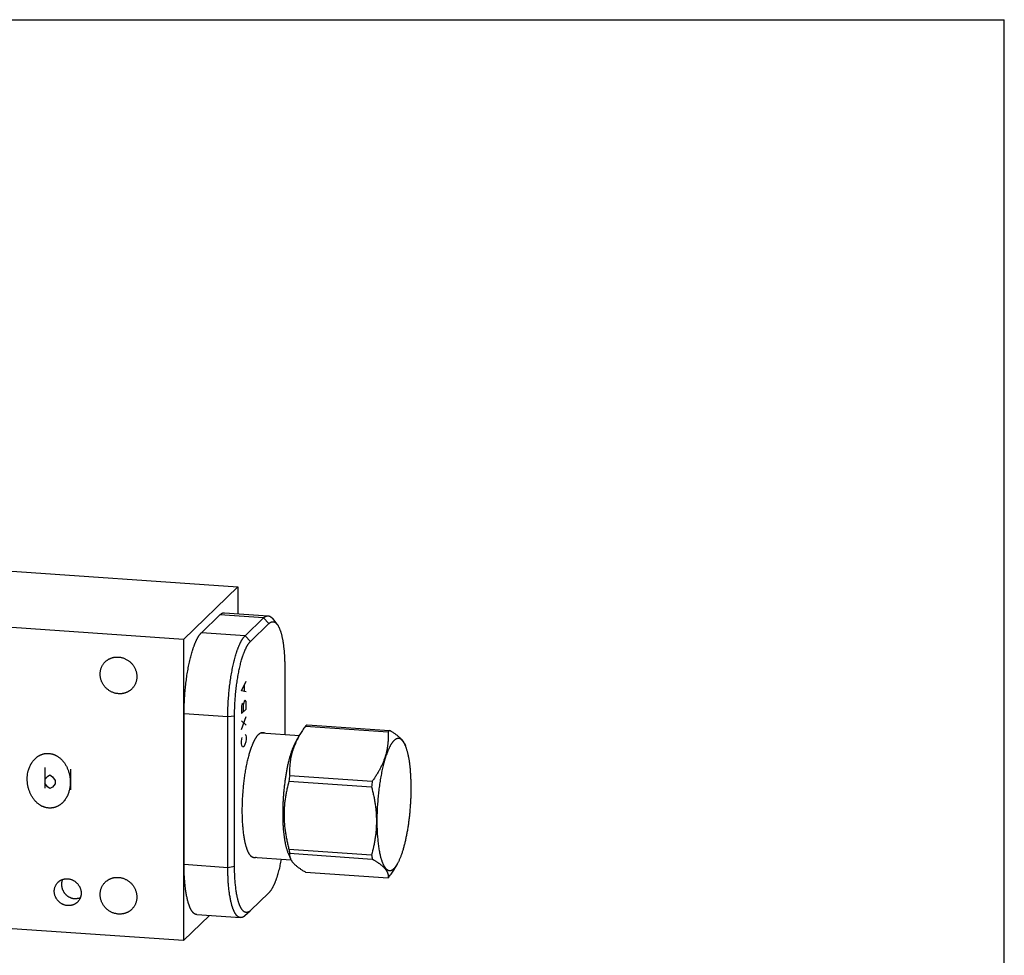
# Model space of a CAD drawing. Units: inches. Extents: x 0.3 to 21.7, y 0.3 to 16.7.
# Drawn here: x 10.7 to 21.7, y 6.2 to 16.7 of the extents above; entities that cross this region are included whole.
import ezdxf

# ---------------------------------------------------------------- set-up
doc = ezdxf.new("R2010")
doc.units = ezdxf.units.IN
doc.header["$LTSCALE"] = 1.21
doc.header["$MEASUREMENT"] = 0
doc.layers.get('0').update_dxf_attribs({"linetype": 'CONTINUOUS'})

msp = doc.modelspace()

# ---------------------------------------------------------------- linework, layer by layer
at = {"color": 7, "linetype": 'CONTINUOUS'}
for p, q in [((0.301, 16.699), (21.699, 16.699)), ((21.699, 0.301), (21.699, 16.699)), ((8.752, 10.636), (13.098, 10.335)), ((12.487, 9.744), (13.098, 10.335)), ((13.098, 10.335), (13.098, 10.033)), ((12.487, 9.744), (8.14, 10.046)), ((12.689, 9.82), (12.896, 10.02)), ((13.387, 9.986), (12.896, 10.02)), ((12.948, 10.043), (13.439, 10.009)), ((13.18, 9.786), (13.387, 9.986)), ((13.447, 9.922), (13.387, 9.986)), ((13.485, 9.981), (13.537, 9.917)), ((13.239, 9.722), (13.447, 9.922)), ((12.487, 9.744), (12.487, 6.364)), ((13.18, 9.786), (12.689, 9.82)), ((13.239, 9.722), (13.18, 9.786)), ((13.625, 9.429), (13.625, 8.679)), ((12.985, 8.874), (12.495, 8.908)), ((12.495, 7.217), (12.495, 8.908)), ((13.061, 8.885), (12.985, 8.874)), ((12.985, 7.183), (12.985, 8.874)), ((13.061, 7.195), (13.061, 8.885)), ((13.857, 8.771), (14.784, 8.707)), ((13.874, 8.787), (14.801, 8.723)), ((13.358, 8.697), (13.79, 8.667)), ((13.748, 8.596), (13.795, 8.677)), ((14.971, 8.572), (14.98, 8.549)), ((13.679, 8.217), (14.607, 8.153)), ((13.671, 8.155), (14.598, 8.091)), ((13.261, 7.301), (13.694, 7.271)), ((13.661, 7.347), (13.687, 7.285)), ((13.671, 7.391), (14.598, 7.326)), ((13.679, 7.345), (14.607, 7.28)), ((12.985, 7.183), (12.495, 7.217)), ((13.061, 7.195), (12.985, 7.183)), ((14.862, 7.18), (14.888, 7.223)), ((13.857, 7.134), (14.784, 7.07)), ((13.447, 6.902), (13.239, 6.702)), ((12.487, 6.364), (8.14, 6.665)), ((12.487, 6.364), (12.78, 6.647)), ((12.637, 6.657), (13.128, 6.623)), ((13.178, 6.645), (13.238, 6.7)), ((13.239, 6.702), (13.238, 6.7))]:
    msp.add_line(p, q, dxfattribs=at)
at = {"color": 4, "linetype": 'CONTINUOUS'}
for p, q in [((13.139, 9.167), (13.191, 9.277)), ((13.174, 9.164), (13.174, 9.236)), ((13.191, 9.156), (13.139, 9.167)), ((13.182, 9.063), (13.169, 9.051)), ((13.191, 9.048), (13.182, 9.063)), ((13.143, 9.014), (13.139, 8.998)), ((13.139, 8.998), (13.139, 8.913)), ((13.139, 8.913), (13.191, 8.963)), ((13.156, 9.026), (13.143, 9.014)), ((13.161, 9.019), (13.156, 9.026)), ((13.169, 9.051), (13.161, 9.019)), ((13.161, 8.934), (13.161, 9.019)), ((13.191, 8.963), (13.191, 9.048)), ((13.139, 8.732), (13.191, 8.879)), ((13.191, 8.782), (13.139, 8.829)), ((13.139, 8.599), (13.143, 8.628)), ((13.143, 8.628), (13.148, 8.644)), ((13.182, 8.677), (13.187, 8.669)), ((13.187, 8.669), (13.191, 8.649)), ((13.191, 8.625), (13.187, 8.597)), ((13.191, 8.649), (13.191, 8.625)), ((13.139, 8.575), (13.139, 8.599)), ((13.143, 8.555), (13.139, 8.575)), ((13.152, 8.539), (13.143, 8.555)), ((13.165, 8.54), (13.152, 8.539)), ((13.178, 8.564), (13.165, 8.54)), ((13.187, 8.597), (13.178, 8.564)), ((10.932, 8.307), (10.932, 8.075)), ((11.222, 8.287), (11.222, 8.055)), ((10.932, 8.172), (10.961, 8.208)), ((10.961, 8.208), (10.99, 8.225)), ((10.99, 8.225), (11.019, 8.204)), ((11.019, 8.204), (11.048, 8.163)), ((10.961, 8.092), (10.932, 8.133)), ((10.99, 8.071), (10.961, 8.092)), ((11.019, 8.088), (10.99, 8.071)), ((11.048, 8.125), (11.019, 8.088)), ((11.048, 8.163), (11.048, 8.125))]:
    msp.add_line(p, q, dxfattribs=at)
at = {"color": 7, "linetype": 'CONTINUOUS'}
for centre, radius, start, end in [((16.73, 7.775), 3.082, 171.7532, 172.9162), ((17.657, 7.711), 3.082, 171.7532, 172.9162), ((14.937, 7.597), 1.282, 189.2663, 191.35), ((15.864, 7.533), 1.282, 189.2663, 191.35)]:
    msp.add_arc(centre, radius, start, end, dxfattribs=at)
for points, knots in [([(12.896, 10.02), (12.897, 10.021), (12.899, 10.023), (12.902, 10.026), (12.906, 10.028), (12.909, 10.031), (12.912, 10.033), (12.917, 10.036), (12.921, 10.038), (12.925, 10.04), (12.929, 10.041), (12.932, 10.042), (12.935, 10.043), (12.938, 10.043), (12.941, 10.043), (12.945, 10.044), (12.947, 10.043), (12.948, 10.043)], [0, 0, 0, 0, 0.076423, 0.15047, 0.222209, 0.291723, 0.359105, 0.424465, 0.549575, 0.609645, 0.668257, 0.725585, 0.78182, 0.837161, 0.891823, 0.946027, 1, 1, 1, 1]), ([(13.387, 9.986), (13.388, 9.987), (13.39, 9.989), (13.393, 9.992), (13.396, 9.994), (13.4, 9.997), (13.403, 9.999), (13.407, 10.002), (13.412, 10.004), (13.416, 10.006), (13.419, 10.007), (13.423, 10.008), (13.426, 10.009), (13.429, 10.009), (13.432, 10.009), (13.435, 10.01), (13.437, 10.009), (13.439, 10.009)], [0, 0, 0, 0, 0.076423, 0.150469, 0.222209, 0.291723, 0.359105, 0.424465, 0.549574, 0.609645, 0.668257, 0.725585, 0.78182, 0.837161, 0.891823, 0.946027, 1, 1, 1, 1]), ([(13.439, 10.009), (13.44, 10.009), (13.442, 10.009), (13.445, 10.009), (13.448, 10.008), (13.451, 10.007), (13.454, 10.006), (13.457, 10.005), (13.46, 10.003), (13.462, 10.001), (13.465, 9.999), (13.468, 9.997), (13.471, 9.995), (13.474, 9.993), (13.477, 9.99), (13.481, 9.986), (13.483, 9.983), (13.485, 9.981)], [0, 0, 0, 0, 0.054425, 0.109066, 0.164139, 0.21985, 0.276402, 0.333986, 0.392781, 0.452955, 0.514664, 0.578051, 0.643243, 0.710361, 0.779508, 0.850779, 1, 1, 1, 1]), ([(13.447, 9.922), (13.448, 9.923), (13.452, 9.927), (13.458, 9.932), (13.464, 9.935), (13.47, 9.939), (13.475, 9.941), (13.479, 9.942), (13.482, 9.942), (13.485, 9.943), (13.488, 9.943), (13.49, 9.943), (13.493, 9.943), (13.496, 9.943), (13.499, 9.943), (13.502, 9.942), (13.505, 9.941), (13.507, 9.94), (13.51, 9.939), (13.513, 9.938), (13.517, 9.936), (13.521, 9.933), (13.527, 9.928), (13.532, 9.923), (13.535, 9.919), (13.537, 9.917)], [0, 0, 0, 0, 0.075583, 0.146612, 0.213424, 0.276461, 0.336262, 0.365159, 0.393497, 0.421374, 0.448891, 0.476155, 0.503275, 0.530364, 0.557533, 0.584893, 0.612552, 0.640616, 0.669183, 0.698349, 0.728201, 0.79026, 0.855951, 0.925741, 1, 1, 1, 1]), ([(13.537, 9.917), (13.539, 9.915), (13.542, 9.91), (13.547, 9.903), (13.551, 9.895), (13.556, 9.887), (13.561, 9.878), (13.565, 9.868), (13.569, 9.857), (13.573, 9.846), (13.577, 9.835), (13.581, 9.822), (13.585, 9.809), (13.588, 9.796), (13.592, 9.782), (13.595, 9.767), (13.598, 9.752), (13.601, 9.736), (13.604, 9.72), (13.607, 9.703), (13.609, 9.686), (13.611, 9.668), (13.613, 9.65), (13.615, 9.632), (13.617, 9.613), (13.619, 9.594), (13.62, 9.574), (13.622, 9.547), (13.623, 9.513), (13.624, 9.471), (13.625, 9.443), (13.625, 9.429)], [0, 0, 0, 0, 0.016214, 0.033427, 0.051672, 0.070971, 0.09134, 0.112789, 0.135321, 0.158935, 0.183626, 0.209386, 0.236201, 0.264057, 0.292936, 0.32282, 0.353686, 0.385511, 0.418268, 0.451931, 0.486471, 0.521858, 0.55806, 0.595045, 0.632779, 0.671226, 0.710352, 0.750118, 0.83142, 0.914821, 1, 1, 1, 1]), ([(12.495, 8.908), (12.495, 8.92), (12.495, 8.944), (12.496, 8.98), (12.497, 9.016), (12.498, 9.053), (12.501, 9.089), (12.503, 9.126), (12.506, 9.163), (12.509, 9.199), (12.513, 9.235), (12.518, 9.271), (12.522, 9.307), (12.527, 9.342), (12.533, 9.376), (12.539, 9.41), (12.545, 9.443), (12.551, 9.475), (12.558, 9.506), (12.566, 9.536), (12.573, 9.565), (12.581, 9.593), (12.588, 9.616), (12.593, 9.633), (12.597, 9.646), (12.602, 9.658), (12.606, 9.67), (12.61, 9.681), (12.615, 9.693), (12.619, 9.704), (12.623, 9.714), (12.628, 9.724), (12.632, 9.734), (12.637, 9.743), (12.642, 9.752), (12.646, 9.761), (12.651, 9.769), (12.656, 9.777), (12.66, 9.784), (12.665, 9.791), (12.67, 9.798), (12.675, 9.804), (12.679, 9.81), (12.684, 9.815), (12.687, 9.818), (12.689, 9.82)], [0, 0, 0, 0, 0.037813, 0.076019, 0.114532, 0.153265, 0.19213, 0.231041, 0.269909, 0.308646, 0.347165, 0.38538, 0.423204, 0.460553, 0.497343, 0.533492, 0.568922, 0.603553, 0.637312, 0.670126, 0.701925, 0.732644, 0.76222, 0.776562, 0.790597, 0.804319, 0.81772, 0.830797, 0.843542, 0.855952, 0.868021, 0.879745, 0.89112, 0.902144, 0.912814, 0.923127, 0.933082, 0.94268, 0.95192, 0.960803, 0.969332, 0.97751, 0.985343, 0.992837, 1, 1, 1, 1]), ([(12.985, 8.874), (12.985, 8.886), (12.986, 8.91), (12.986, 8.946), (12.987, 8.982), (12.989, 9.019), (12.991, 9.055), (12.994, 9.092), (12.997, 9.129), (13, 9.165), (13.004, 9.201), (13.008, 9.237), (13.013, 9.273), (13.018, 9.308), (13.024, 9.342), (13.029, 9.376), (13.036, 9.408), (13.042, 9.441), (13.049, 9.472), (13.056, 9.502), (13.064, 9.531), (13.072, 9.559), (13.078, 9.582), (13.084, 9.599), (13.088, 9.612), (13.092, 9.624), (13.097, 9.636), (13.101, 9.647), (13.105, 9.659), (13.11, 9.669), (13.114, 9.68), (13.119, 9.69), (13.123, 9.7), (13.128, 9.709), (13.132, 9.718), (13.137, 9.727), (13.142, 9.735), (13.146, 9.743), (13.151, 9.75), (13.156, 9.757), (13.16, 9.764), (13.165, 9.77), (13.17, 9.775), (13.175, 9.781), (13.178, 9.784), (13.18, 9.786)], [0, 0, 0, 0, 0.037813, 0.076019, 0.114532, 0.153265, 0.19213, 0.231041, 0.269909, 0.308646, 0.347165, 0.38538, 0.423204, 0.460553, 0.497343, 0.533492, 0.568922, 0.603553, 0.637312, 0.670126, 0.701925, 0.732644, 0.76222, 0.776562, 0.790597, 0.804319, 0.81772, 0.830797, 0.843542, 0.855952, 0.868021, 0.879745, 0.89112, 0.902144, 0.912814, 0.923127, 0.933082, 0.94268, 0.95192, 0.960803, 0.969332, 0.97751, 0.985343, 0.992837, 1, 1, 1, 1]), ([(13.061, 8.885), (13.061, 8.896), (13.062, 8.918), (13.062, 8.951), (13.063, 8.984), (13.065, 9.018), (13.067, 9.052), (13.069, 9.085), (13.072, 9.119), (13.075, 9.152), (13.078, 9.186), (13.082, 9.218), (13.087, 9.251), (13.091, 9.283), (13.096, 9.315), (13.102, 9.345), (13.107, 9.376), (13.113, 9.405), (13.12, 9.434), (13.126, 9.461), (13.133, 9.488), (13.14, 9.514), (13.148, 9.538), (13.154, 9.558), (13.159, 9.573), (13.163, 9.584), (13.167, 9.595), (13.171, 9.605), (13.175, 9.615), (13.179, 9.625), (13.184, 9.634), (13.188, 9.643), (13.192, 9.652), (13.196, 9.66), (13.2, 9.668), (13.205, 9.675), (13.209, 9.682), (13.213, 9.689), (13.218, 9.695), (13.222, 9.701), (13.226, 9.707), (13.231, 9.712), (13.235, 9.717), (13.238, 9.72), (13.239, 9.722)], [0, 0, 0, 0, 0.037813, 0.076019, 0.114532, 0.153265, 0.19213, 0.231041, 0.269909, 0.308646, 0.347165, 0.38538, 0.423204, 0.460553, 0.497343, 0.533492, 0.568922, 0.603554, 0.637312, 0.670126, 0.701925, 0.732644, 0.762221, 0.790597, 0.804319, 0.81772, 0.830797, 0.843542, 0.855952, 0.868021, 0.879745, 0.89112, 0.902144, 0.912814, 0.923127, 0.933082, 0.94268, 0.95192, 0.960803, 0.969332, 0.97751, 0.985343, 0.992837, 1, 1, 1, 1]), ([(11.611, 9.494), (11.613, 9.496), (11.618, 9.501), (11.626, 9.507), (11.634, 9.513), (11.642, 9.519), (11.651, 9.524), (11.66, 9.528), (11.669, 9.532), (11.678, 9.536), (11.688, 9.539), (11.698, 9.542), (11.708, 9.544), (11.718, 9.545), (11.728, 9.547), (11.738, 9.547), (11.748, 9.547), (11.755, 9.547), (11.759, 9.547)], [0, 0, 0, 0, 0.061648, 0.123319, 0.185036, 0.246822, 0.308696, 0.370681, 0.432795, 0.495056, 0.557481, 0.620084, 0.682878, 0.745873, 0.809077, 0.872496, 0.93614, 1, 1, 1, 1]), ([(11.759, 9.547), (11.764, 9.546), (11.774, 9.545), (11.789, 9.543), (11.804, 9.539), (11.818, 9.534), (11.832, 9.528), (11.846, 9.521), (11.86, 9.513), (11.872, 9.505), (11.885, 9.495), (11.896, 9.485), (11.907, 9.474), (11.917, 9.462), (11.926, 9.449), (11.935, 9.436), (11.942, 9.422), (11.948, 9.408), (11.954, 9.394), (11.958, 9.379), (11.961, 9.364), (11.963, 9.349), (11.964, 9.334), (11.964, 9.319), (11.963, 9.304), (11.961, 9.289), (11.958, 9.275), (11.954, 9.261), (11.948, 9.247), (11.942, 9.234), (11.934, 9.221), (11.926, 9.209), (11.917, 9.198), (11.91, 9.191), (11.907, 9.188)], [0, 0, 0, 0, 0.031145, 0.062443, 0.093888, 0.125471, 0.157179, 0.188997, 0.220909, 0.252896, 0.284937, 0.317011, 0.349097, 0.381172, 0.413214, 0.445202, 0.477115, 0.508935, 0.540645, 0.57223, 0.603677, 0.634978, 0.666126, 0.697117, 0.727951, 0.758633, 0.789168, 0.819566, 0.849842, 0.880009, 0.910088, 0.940098, 0.970061, 1, 1, 1, 1]), ([(11.759, 9.135), (11.754, 9.136), (11.744, 9.137), (11.729, 9.139), (11.714, 9.143), (11.699, 9.148), (11.685, 9.154), (11.671, 9.161), (11.658, 9.168), (11.645, 9.177), (11.633, 9.187), (11.621, 9.197), (11.61, 9.208), (11.6, 9.22), (11.591, 9.233), (11.583, 9.246), (11.576, 9.26), (11.569, 9.274), (11.564, 9.288), (11.559, 9.303), (11.556, 9.318), (11.554, 9.333), (11.553, 9.348), (11.553, 9.363), (11.554, 9.378), (11.556, 9.392), (11.56, 9.407), (11.564, 9.421), (11.569, 9.435), (11.576, 9.448), (11.583, 9.461), (11.591, 9.472), (11.601, 9.484), (11.607, 9.491), (11.611, 9.494)], [0, 0, 0, 0, 0.031145, 0.062443, 0.093888, 0.125471, 0.157179, 0.188997, 0.220909, 0.252896, 0.284937, 0.317011, 0.349097, 0.381172, 0.413214, 0.445202, 0.477115, 0.508935, 0.540645, 0.57223, 0.603677, 0.634978, 0.666126, 0.697117, 0.727951, 0.758633, 0.789168, 0.819566, 0.849842, 0.880009, 0.910088, 0.940098, 0.970061, 1, 1, 1, 1]), ([(11.907, 9.188), (11.904, 9.185), (11.899, 9.181), (11.892, 9.175), (11.884, 9.169), (11.875, 9.163), (11.867, 9.158), (11.858, 9.154), (11.849, 9.149), (11.839, 9.146), (11.83, 9.143), (11.82, 9.14), (11.81, 9.138), (11.8, 9.136), (11.79, 9.135), (11.779, 9.135), (11.769, 9.135), (11.762, 9.135), (11.759, 9.135)], [0, 0, 0, 0, 0.061648, 0.123319, 0.185036, 0.246822, 0.308696, 0.370681, 0.432795, 0.495056, 0.557481, 0.620084, 0.682878, 0.745873, 0.809077, 0.872496, 0.93614, 1, 1, 1, 1]), ([(13.857, 8.771), (13.851, 8.763), (13.84, 8.748), (13.82, 8.716), (13.805, 8.692), (13.795, 8.676)], [0, 0, 0, 0, 0.252711, 0.503691, 1, 1, 1, 1]), ([(13.865, 8.78), (13.864, 8.779), (13.862, 8.776), (13.859, 8.773), (13.857, 8.771)], [0, 0, 0, 0, 0.243463, 1, 1, 1, 1]), ([(13.865, 8.78), (13.866, 8.78), (13.869, 8.783), (13.871, 8.785), (13.874, 8.787)], [0, 0, 0, 0, 0.25674, 1, 1, 1, 1]), ([(13.282, 7.294), (13.28, 7.294), (13.278, 7.295), (13.274, 7.295), (13.27, 7.297), (13.266, 7.298), (13.262, 7.3), (13.259, 7.302), (13.255, 7.305), (13.251, 7.308), (13.247, 7.311), (13.244, 7.315), (13.24, 7.318), (13.237, 7.323), (13.233, 7.327), (13.23, 7.332), (13.226, 7.338), (13.223, 7.343), (13.22, 7.349), (13.217, 7.356), (13.213, 7.362), (13.21, 7.369), (13.207, 7.376), (13.204, 7.384), (13.201, 7.392), (13.199, 7.4), (13.196, 7.408), (13.193, 7.417), (13.19, 7.426), (13.188, 7.436), (13.185, 7.445), (13.183, 7.455), (13.18, 7.465), (13.177, 7.479), (13.174, 7.498), (13.17, 7.52), (13.166, 7.544), (13.163, 7.569), (13.16, 7.594), (13.157, 7.62), (13.155, 7.647), (13.153, 7.675), (13.151, 7.703), (13.15, 7.732), (13.149, 7.762), (13.148, 7.791), (13.148, 7.822), (13.148, 7.853), (13.149, 7.884), (13.15, 7.915), (13.151, 7.946), (13.153, 7.978), (13.155, 8.009), (13.157, 8.041), (13.16, 8.072), (13.163, 8.103), (13.166, 8.134), (13.17, 8.165), (13.174, 8.196), (13.178, 8.226), (13.183, 8.255), (13.188, 8.284), (13.193, 8.313), (13.199, 8.341), (13.204, 8.368), (13.21, 8.394), (13.217, 8.42), (13.223, 8.445), (13.23, 8.469), (13.237, 8.492), (13.244, 8.513), (13.251, 8.534), (13.258, 8.551), (13.263, 8.564), (13.266, 8.573), (13.27, 8.582), (13.274, 8.591), (13.278, 8.599), (13.282, 8.607), (13.286, 8.615), (13.29, 8.622), (13.294, 8.629), (13.298, 8.636), (13.302, 8.642), (13.306, 8.649), (13.31, 8.654), (13.314, 8.66), (13.318, 8.665), (13.322, 8.67), (13.326, 8.674), (13.329, 8.677), (13.331, 8.678)], [0, 0, 0, 0, 0.002716, 0.005453, 0.00823, 0.011067, 0.01398, 0.016986, 0.0201, 0.023334, 0.026701, 0.030209, 0.033867, 0.037682, 0.041659, 0.045805, 0.050123, 0.054616, 0.059287, 0.064138, 0.06917, 0.074384, 0.07978, 0.08536, 0.091121, 0.097064, 0.103188, 0.109491, 0.115972, 0.12263, 0.129463, 0.136468, 0.143644, 0.150987, 0.166167, 0.181985, 0.198418, 0.215437, 0.233014, 0.25112, 0.269723, 0.288788, 0.308283, 0.328172, 0.348418, 0.368983, 0.389831, 0.410921, 0.432214, 0.453671, 0.475251, 0.496914, 0.518618, 0.540322, 0.561987, 0.58357, 0.605031, 0.626331, 0.647428, 0.668284, 0.688859, 0.709116, 0.729016, 0.748525, 0.767605, 0.786223, 0.804345, 0.82194, 0.838977, 0.855429, 0.871267, 0.886468, 0.901008, 0.908024, 0.914868, 0.921537, 0.92803, 0.934345, 0.94048, 0.946435, 0.952208, 0.957799, 0.963207, 0.968433, 0.973476, 0.978339, 0.983021, 0.987525, 0.991855, 0.996012, 1, 1, 1, 1]), ([(13.331, 8.678), (13.332, 8.679), (13.334, 8.681), (13.337, 8.684), (13.34, 8.687), (13.343, 8.689), (13.346, 8.691), (13.35, 8.693), (13.354, 8.696), (13.358, 8.697), (13.361, 8.698), (13.364, 8.699), (13.367, 8.7), (13.37, 8.701), (13.373, 8.701), (13.376, 8.701), (13.378, 8.701), (13.379, 8.701)], [0, 0, 0, 0, 0.076423, 0.15047, 0.22221, 0.291723, 0.359105, 0.424465, 0.549575, 0.609645, 0.668257, 0.725585, 0.78182, 0.837161, 0.891823, 0.946027, 1, 1, 1, 1]), ([(13.379, 8.701), (13.38, 8.701), (13.382, 8.701), (13.385, 8.7), (13.387, 8.7), (13.39, 8.699), (13.392, 8.698), (13.396, 8.697), (13.398, 8.695), (13.4, 8.694)], [0, 0, 0, 0, 0.120969, 0.242335, 0.36449, 0.487819, 0.612694, 0.739474, 1, 1, 1, 1]), ([(13.795, 8.676), (13.784, 8.658), (13.769, 8.63), (13.75, 8.592), (13.738, 8.564), (13.726, 8.535), (13.718, 8.511), (13.711, 8.492), (13.707, 8.477), (13.703, 8.463), (13.698, 8.443), (13.693, 8.419), (13.688, 8.39), (13.684, 8.361), (13.681, 8.332), (13.679, 8.303), (13.678, 8.275), (13.678, 8.246), (13.679, 8.227), (13.679, 8.217)], [0, 0, 0, 0, 0.133144, 0.198704, 0.263571, 0.327749, 0.391257, 0.42277, 0.454128, 0.485337, 0.516403, 0.578131, 0.639373, 0.700191, 0.760649, 0.820807, 0.880718, 0.940435, 1, 1, 1, 1]), ([(14.784, 8.707), (14.785, 8.695), (14.785, 8.672), (14.785, 8.637), (14.784, 8.608), (14.782, 8.584), (14.78, 8.567), (14.778, 8.549), (14.775, 8.531), (14.772, 8.514), (14.768, 8.49), (14.761, 8.461), (14.75, 8.426), (14.738, 8.391), (14.724, 8.356), (14.708, 8.321), (14.691, 8.287), (14.672, 8.253), (14.651, 8.219), (14.63, 8.186), (14.614, 8.164), (14.607, 8.153)], [0, 0, 0, 0, 0.05862, 0.117433, 0.176504, 0.206162, 0.235914, 0.265771, 0.295745, 0.325847, 0.356088, 0.417027, 0.47865, 0.541023, 0.604195, 0.668191, 0.733014, 0.798646, 0.865053, 0.932189, 1, 1, 1, 1]), ([(14.792, 8.715), (14.792, 8.715), (14.789, 8.712), (14.786, 8.709), (14.784, 8.707)], [0, 0, 0, 0, 0.243463, 1, 1, 1, 1]), ([(14.801, 8.723), (14.8, 8.722), (14.797, 8.72), (14.794, 8.717), (14.792, 8.715)], [0, 0, 0, 0, 0.243383, 1, 1, 1, 1]), ([(14.971, 8.571), (14.969, 8.574), (14.966, 8.581), (14.961, 8.59), (14.955, 8.599), (14.948, 8.608), (14.941, 8.618), (14.932, 8.627), (14.922, 8.636), (14.912, 8.646), (14.9, 8.655), (14.888, 8.665), (14.875, 8.675), (14.862, 8.684), (14.847, 8.694), (14.832, 8.704), (14.817, 8.713), (14.806, 8.719), (14.801, 8.723)], [0, 0, 0, 0, 0.043156, 0.088362, 0.135869, 0.185895, 0.238607, 0.294127, 0.352524, 0.413819, 0.477994, 0.544989, 0.614717, 0.687067, 0.761911, 0.839111, 0.918523, 1, 1, 1, 1]), ([(14.97, 8.571), (14.969, 8.573), (14.967, 8.577), (14.963, 8.583), (14.96, 8.588), (14.957, 8.594), (14.953, 8.598), (14.95, 8.603), (14.947, 8.607), (14.943, 8.611), (14.939, 8.615), (14.936, 8.618), (14.932, 8.621), (14.928, 8.624), (14.923, 8.627), (14.918, 8.63), (14.914, 8.631), (14.91, 8.632), (14.906, 8.633), (14.902, 8.633), (14.898, 8.633), (14.895, 8.633), (14.891, 8.633), (14.887, 8.632), (14.881, 8.63), (14.876, 8.628), (14.871, 8.625), (14.867, 8.623), (14.863, 8.62), (14.859, 8.617), (14.855, 8.613), (14.852, 8.611), (14.851, 8.61)], [0, 0, 0, 0, 0.044304, 0.08707, 0.128315, 0.168061, 0.206334, 0.243167, 0.278599, 0.312678, 0.345458, 0.377003, 0.407389, 0.4367, 0.492464, 0.519181, 0.545283, 0.570914, 0.596227, 0.621381, 0.646538, 0.671861, 0.697507, 0.723629, 0.75037, 0.806197, 0.835546, 0.865974, 0.897568, 0.930398, 0.964524, 1, 1, 1, 1]), ([(13.748, 8.596), (13.746, 8.593), (13.742, 8.585), (13.736, 8.574), (13.729, 8.561), (13.724, 8.548), (13.718, 8.535), (13.712, 8.52), (13.706, 8.505), (13.7, 8.49), (13.695, 8.473), (13.69, 8.456), (13.684, 8.439), (13.679, 8.421), (13.674, 8.402), (13.667, 8.376), (13.659, 8.343), (13.65, 8.302), (13.642, 8.258), (13.635, 8.214), (13.628, 8.168), (13.622, 8.122), (13.616, 8.074), (13.612, 8.026), (13.608, 7.978), (13.605, 7.93), (13.603, 7.882), (13.602, 7.834), (13.601, 7.787), (13.602, 7.741), (13.603, 7.696), (13.605, 7.652), (13.608, 7.61), (13.612, 7.576), (13.615, 7.549), (13.617, 7.53), (13.62, 7.511), (13.623, 7.493), (13.626, 7.476), (13.629, 7.459), (13.632, 7.443), (13.636, 7.427), (13.64, 7.412), (13.644, 7.398), (13.648, 7.384), (13.652, 7.371), (13.657, 7.359), (13.66, 7.351), (13.661, 7.347)], [0, 0, 0, 0, 0.009739, 0.019969, 0.030688, 0.04189, 0.053569, 0.065717, 0.078325, 0.091383, 0.104879, 0.118801, 0.133137, 0.147872, 0.162991, 0.17848, 0.210502, 0.243802, 0.27824, 0.313664, 0.349921, 0.386848, 0.424283, 0.462056, 0.5, 0.537944, 0.575718, 0.613152, 0.65008, 0.686336, 0.721761, 0.756198, 0.789499, 0.82152, 0.837009, 0.852129, 0.866863, 0.881199, 0.895121, 0.908617, 0.921675, 0.934283, 0.946431, 0.95811, 0.969312, 0.980031, 0.990261, 1, 1, 1, 1]), ([(14.851, 8.61), (14.849, 8.608), (14.846, 8.605), (14.841, 8.6), (14.837, 8.594), (14.832, 8.588), (14.827, 8.582), (14.823, 8.575), (14.818, 8.567), (14.813, 8.56), (14.809, 8.552), (14.804, 8.543), (14.8, 8.534), (14.795, 8.525), (14.791, 8.515), (14.785, 8.502), (14.777, 8.484), (14.768, 8.461), (14.76, 8.437), (14.752, 8.412), (14.744, 8.385), (14.736, 8.358), (14.729, 8.329), (14.722, 8.299), (14.715, 8.268), (14.708, 8.236), (14.702, 8.204), (14.696, 8.17), (14.691, 8.136), (14.686, 8.102), (14.681, 8.066), (14.677, 8.031), (14.673, 7.995), (14.67, 7.959), (14.667, 7.923), (14.664, 7.886), (14.662, 7.85), (14.661, 7.814), (14.659, 7.778), (14.659, 7.742), (14.659, 7.706), (14.659, 7.671), (14.659, 7.637), (14.661, 7.603), (14.662, 7.57), (14.664, 7.538), (14.667, 7.506), (14.67, 7.476), (14.673, 7.446), (14.677, 7.418), (14.681, 7.39), (14.686, 7.364), (14.691, 7.339), (14.695, 7.319), (14.699, 7.304), (14.702, 7.293), (14.705, 7.283), (14.708, 7.273), (14.712, 7.263), (14.715, 7.253), (14.718, 7.244), (14.722, 7.236), (14.725, 7.227), (14.729, 7.22), (14.733, 7.212), (14.736, 7.205), (14.74, 7.198), (14.744, 7.192), (14.748, 7.186), (14.752, 7.181), (14.756, 7.176), (14.76, 7.172), (14.764, 7.167), (14.77, 7.163), (14.776, 7.159), (14.782, 7.156), (14.786, 7.154), (14.791, 7.152), (14.795, 7.151), (14.8, 7.151), (14.804, 7.151), (14.809, 7.151), (14.813, 7.152), (14.818, 7.153), (14.823, 7.155), (14.827, 7.157), (14.832, 7.16), (14.837, 7.163), (14.842, 7.166), (14.846, 7.17), (14.849, 7.173), (14.851, 7.174)], [0, 0, 0, 0, 0.004213, 0.008621, 0.013228, 0.018039, 0.023056, 0.028281, 0.033716, 0.039361, 0.045217, 0.051283, 0.057559, 0.064043, 0.070734, 0.07763, 0.092028, 0.107216, 0.12317, 0.139861, 0.157258, 0.175327, 0.194031, 0.213332, 0.233189, 0.253559, 0.274399, 0.295662, 0.317302, 0.339271, 0.361519, 0.383997, 0.406654, 0.429439, 0.452301, 0.475188, 0.498049, 0.520832, 0.543485, 0.565958, 0.588199, 0.61016, 0.631791, 0.653044, 0.673873, 0.694231, 0.714074, 0.733361, 0.75205, 0.770102, 0.787482, 0.804155, 0.820089, 0.835258, 0.842547, 0.849636, 0.856522, 0.863203, 0.869676, 0.875942, 0.881997, 0.887843, 0.893477, 0.898902, 0.904116, 0.909122, 0.913923, 0.91852, 0.922918, 0.927122, 0.931137, 0.934972, 0.938636, 0.942139, 0.948714, 0.951822, 0.954835, 0.957774, 0.960663, 0.963527, 0.966392, 0.969283, 0.972225, 0.975242, 0.978356, 0.981585, 0.984948, 0.988459, 0.992132, 0.995976, 1, 1, 1, 1]), ([(14.888, 7.223), (14.89, 7.227), (14.895, 7.235), (14.901, 7.247), (14.907, 7.26), (14.914, 7.274), (14.92, 7.289), (14.926, 7.304), (14.932, 7.32), (14.938, 7.336), (14.944, 7.354), (14.95, 7.372), (14.955, 7.39), (14.961, 7.409), (14.966, 7.429), (14.972, 7.449), (14.977, 7.47), (14.983, 7.499), (14.991, 7.536), (15, 7.582), (15.008, 7.629), (15.015, 7.677), (15.022, 7.727), (15.028, 7.777), (15.032, 7.828), (15.036, 7.879), (15.04, 7.93), (15.042, 7.981), (15.043, 8.032), (15.043, 8.082), (15.043, 8.131), (15.041, 8.179), (15.039, 8.225), (15.036, 8.263), (15.034, 8.292), (15.032, 8.314), (15.029, 8.335), (15.026, 8.355), (15.024, 8.375), (15.021, 8.394), (15.017, 8.412), (15.014, 8.43), (15.01, 8.448), (15.007, 8.464), (15.003, 8.48), (14.998, 8.495), (14.994, 8.51), (14.989, 8.524), (14.985, 8.537), (14.981, 8.545), (14.98, 8.549)], [0, 0, 0, 0, 0.009739, 0.019969, 0.030688, 0.04189, 0.053569, 0.065717, 0.078324, 0.091382, 0.104878, 0.1188, 0.133136, 0.14787, 0.16299, 0.178479, 0.194321, 0.210501, 0.243801, 0.278239, 0.313663, 0.34992, 0.386847, 0.424281, 0.462055, 0.499999, 0.537943, 0.575717, 0.613151, 0.650079, 0.686335, 0.72176, 0.756197, 0.789498, 0.805678, 0.82152, 0.837009, 0.852129, 0.866864, 0.881199, 0.895121, 0.908617, 0.921675, 0.934283, 0.946431, 0.95811, 0.969312, 0.980031, 0.990261, 1, 1, 1, 1]), ([(14.98, 8.549), (14.978, 8.553), (14.975, 8.561), (14.971, 8.568), (14.97, 8.571)], [0, 0, 0, 0, 0.513627, 1, 1, 1, 1]), ([(10.746, 8.268), (10.748, 8.275), (10.752, 8.288), (10.759, 8.308), (10.766, 8.324), (10.772, 8.336), (10.778, 8.348), (10.787, 8.362), (10.797, 8.376), (10.805, 8.387), (10.812, 8.395), (10.819, 8.402), (10.826, 8.409), (10.834, 8.416), (10.842, 8.423), (10.85, 8.429), (10.858, 8.434), (10.867, 8.44), (10.876, 8.445), (10.885, 8.449), (10.895, 8.453), (10.904, 8.456), (10.914, 8.459), (10.924, 8.462), (10.934, 8.464), (10.945, 8.465), (10.955, 8.466), (10.966, 8.466), (10.973, 8.465), (10.976, 8.465)], [0, 0, 0, 0, 0.062901, 0.125589, 0.188078, 0.219258, 0.250395, 0.312544, 0.374565, 0.405544, 0.436506, 0.467457, 0.498402, 0.529351, 0.56031, 0.591287, 0.622293, 0.653336, 0.684426, 0.715573, 0.746788, 0.77808, 0.80946, 0.840936, 0.872517, 0.904209, 0.936018, 0.967949, 1, 1, 1, 1]), ([(10.976, 8.465), (10.982, 8.465), (10.993, 8.464), (11.006, 8.461), (11.017, 8.458), (11.025, 8.456), (11.033, 8.453), (11.041, 8.45), (11.049, 8.446), (11.056, 8.443), (11.064, 8.439), (11.073, 8.433), (11.085, 8.425), (11.099, 8.415), (11.112, 8.404), (11.124, 8.392), (11.135, 8.379), (11.146, 8.366), (11.156, 8.352), (11.168, 8.333), (11.179, 8.313), (11.188, 8.292), (11.196, 8.271), (11.203, 8.25), (11.208, 8.228), (11.213, 8.207), (11.216, 8.185), (11.217, 8.163), (11.218, 8.141), (11.217, 8.119), (11.215, 8.097), (11.212, 8.076), (11.209, 8.06), (11.206, 8.049)], [0, 0, 0, 0, 0.030895, 0.061968, 0.077572, 0.093214, 0.108894, 0.124609, 0.140356, 0.156131, 0.171933, 0.187759, 0.219462, 0.251225, 0.283024, 0.31484, 0.346654, 0.378453, 0.410221, 0.441948, 0.505221, 0.536772, 0.568252, 0.630965, 0.662206, 0.693362, 0.7554, 0.786292, 0.817094, 0.878414, 0.908946, 0.93939, 1, 1, 1, 1]), ([(10.976, 7.852), (10.971, 7.853), (10.96, 7.854), (10.946, 7.857), (10.935, 7.86), (10.927, 7.862), (10.92, 7.865), (10.912, 7.868), (10.904, 7.871), (10.896, 7.875), (10.889, 7.879), (10.879, 7.885), (10.867, 7.893), (10.854, 7.903), (10.841, 7.914), (10.829, 7.926), (10.818, 7.939), (10.807, 7.952), (10.797, 7.966), (10.785, 7.985), (10.774, 8.005), (10.765, 8.025), (10.757, 8.046), (10.75, 8.068), (10.744, 8.089), (10.74, 8.111), (10.737, 8.133), (10.735, 8.155), (10.735, 8.177), (10.735, 8.199), (10.737, 8.221), (10.74, 8.242), (10.744, 8.258), (10.746, 8.268)], [0, 0, 0, 0, 0.030895, 0.061968, 0.077572, 0.093214, 0.108894, 0.124609, 0.140356, 0.156131, 0.171933, 0.187759, 0.219462, 0.251225, 0.283024, 0.31484, 0.346654, 0.378453, 0.410221, 0.441948, 0.505221, 0.536772, 0.568252, 0.630965, 0.662206, 0.693362, 0.7554, 0.786292, 0.817094, 0.878414, 0.908946, 0.93939, 1, 1, 1, 1]), ([(13.671, 8.155), (13.663, 8.125), (13.651, 8.078), (13.639, 8.016), (13.631, 7.969), (13.624, 7.921), (13.62, 7.873), (13.617, 7.825), (13.616, 7.777), (13.617, 7.728), (13.62, 7.68), (13.624, 7.631), (13.631, 7.583), (13.639, 7.534), (13.648, 7.486), (13.659, 7.438), (13.667, 7.406), (13.671, 7.391)], [0, 0, 0, 0, 0.123009, 0.184684, 0.246486, 0.308428, 0.370521, 0.432773, 0.49519, 0.557775, 0.620524, 0.683432, 0.746491, 0.80969, 0.873016, 0.936457, 1, 1, 1, 1]), ([(14.598, 8.091), (14.602, 8.075), (14.61, 8.043), (14.621, 7.995), (14.631, 7.947), (14.639, 7.899), (14.645, 7.85), (14.65, 7.802), (14.652, 7.753), (14.653, 7.705), (14.652, 7.657), (14.65, 7.608), (14.645, 7.56), (14.639, 7.513), (14.631, 7.466), (14.618, 7.403), (14.607, 7.357), (14.598, 7.326)], [0, 0, 0, 0, 0.063543, 0.126984, 0.19031, 0.253509, 0.316568, 0.379476, 0.442225, 0.50481, 0.567227, 0.629479, 0.691572, 0.753514, 0.815316, 0.876991, 1, 1, 1, 1]), ([(11.206, 8.049), (11.204, 8.042), (11.201, 8.029), (11.194, 8.01), (11.187, 7.994), (11.181, 7.982), (11.174, 7.97), (11.166, 7.955), (11.156, 7.941), (11.147, 7.931), (11.141, 7.923), (11.134, 7.915), (11.127, 7.908), (11.119, 7.902), (11.111, 7.895), (11.103, 7.889), (11.094, 7.883), (11.086, 7.878), (11.077, 7.873), (11.067, 7.869), (11.058, 7.865), (11.048, 7.861), (11.038, 7.858), (11.028, 7.856), (11.018, 7.854), (11.008, 7.853), (10.997, 7.852), (10.987, 7.852), (10.98, 7.852), (10.976, 7.852)], [0, 0, 0, 0, 0.062901, 0.125589, 0.188078, 0.219258, 0.250395, 0.312544, 0.374565, 0.405544, 0.436506, 0.467457, 0.498402, 0.529351, 0.56031, 0.591287, 0.622293, 0.653336, 0.684426, 0.715573, 0.746788, 0.77808, 0.80946, 0.840936, 0.872517, 0.904209, 0.936018, 0.967949, 1, 1, 1, 1]), ([(13.303, 7.298), (13.301, 7.297), (13.298, 7.296), (13.295, 7.295), (13.292, 7.295), (13.29, 7.294), (13.287, 7.294), (13.284, 7.294), (13.283, 7.294), (13.282, 7.294)], [0, 0, 0, 0, 0.260292, 0.38703, 0.511907, 0.635272, 0.757491, 0.878939, 1, 1, 1, 1]), ([(13.679, 7.345), (13.679, 7.342), (13.678, 7.338), (13.678, 7.33), (13.678, 7.323), (13.679, 7.315), (13.68, 7.308), (13.682, 7.3), (13.684, 7.293), (13.686, 7.288), (13.687, 7.285)], [0, 0, 0, 0, 0.119684, 0.239733, 0.360644, 0.482988, 0.607401, 0.734562, 0.865187, 1, 1, 1, 1]), ([(12.637, 6.657), (12.636, 6.657), (12.633, 6.657), (12.629, 6.658), (12.626, 6.659), (12.622, 6.66), (12.618, 6.662), (12.613, 6.664), (12.608, 6.668), (12.604, 6.671), (12.6, 6.675), (12.597, 6.678), (12.593, 6.682), (12.59, 6.686), (12.587, 6.69), (12.583, 6.695), (12.58, 6.7), (12.577, 6.705), (12.573, 6.711), (12.57, 6.717), (12.567, 6.723), (12.564, 6.729), (12.561, 6.736), (12.558, 6.743), (12.555, 6.75), (12.553, 6.757), (12.55, 6.765), (12.547, 6.773), (12.544, 6.781), (12.542, 6.79), (12.538, 6.802), (12.534, 6.817), (12.53, 6.837), (12.525, 6.857), (12.521, 6.878), (12.517, 6.9), (12.514, 6.923), (12.51, 6.946), (12.508, 6.971), (12.505, 6.996), (12.503, 7.022), (12.5, 7.048), (12.499, 7.075), (12.497, 7.103), (12.496, 7.131), (12.495, 7.159), (12.495, 7.188), (12.495, 7.208), (12.495, 7.217)], [0, 0, 0, 0, 0.006316, 0.012671, 0.019102, 0.025648, 0.032342, 0.039216, 0.053614, 0.061195, 0.069056, 0.077217, 0.085694, 0.094499, 0.103645, 0.113142, 0.122998, 0.133219, 0.143812, 0.154781, 0.16613, 0.17786, 0.189974, 0.202472, 0.215354, 0.228621, 0.242271, 0.256303, 0.270714, 0.285503, 0.300666, 0.332101, 0.36499, 0.399298, 0.434984, 0.472005, 0.510312, 0.549855, 0.590578, 0.632425, 0.675336, 0.719248, 0.764097, 0.809816, 0.856336, 0.903588, 0.951502, 1, 1, 1, 1]), ([(13.128, 6.623), (13.126, 6.623), (13.124, 6.623), (13.12, 6.624), (13.116, 6.625), (13.113, 6.626), (13.109, 6.628), (13.104, 6.63), (13.099, 6.634), (13.094, 6.637), (13.091, 6.641), (13.087, 6.644), (13.084, 6.648), (13.081, 6.652), (13.077, 6.656), (13.074, 6.661), (13.071, 6.666), (13.067, 6.671), (13.064, 6.677), (13.061, 6.683), (13.058, 6.689), (13.055, 6.695), (13.052, 6.702), (13.049, 6.709), (13.046, 6.716), (13.043, 6.723), (13.04, 6.731), (13.038, 6.739), (13.035, 6.747), (13.032, 6.756), (13.029, 6.768), (13.025, 6.783), (13.02, 6.803), (13.016, 6.823), (13.012, 6.844), (13.008, 6.866), (13.004, 6.889), (13.001, 6.912), (12.998, 6.937), (12.996, 6.962), (12.993, 6.988), (12.991, 7.014), (12.989, 7.041), (12.988, 7.069), (12.987, 7.097), (12.986, 7.125), (12.986, 7.154), (12.985, 7.174), (12.985, 7.183)], [0, 0, 0, 0, 0.006316, 0.012671, 0.019102, 0.025648, 0.032342, 0.039216, 0.053614, 0.061194, 0.069056, 0.077217, 0.085694, 0.094499, 0.103645, 0.113142, 0.122997, 0.133219, 0.143812, 0.154781, 0.166129, 0.17786, 0.189973, 0.202471, 0.215354, 0.228621, 0.242271, 0.256302, 0.270714, 0.285502, 0.300665, 0.3321, 0.364989, 0.399297, 0.434983, 0.472004, 0.510312, 0.549854, 0.590578, 0.632425, 0.675336, 0.719248, 0.764096, 0.809816, 0.856336, 0.903588, 0.951502, 1, 1, 1, 1]), ([(13.238, 6.7), (13.236, 6.699), (13.234, 6.697), (13.229, 6.693), (13.225, 6.69), (13.221, 6.687), (13.216, 6.685), (13.212, 6.683), (13.208, 6.682), (13.203, 6.681), (13.199, 6.68), (13.195, 6.68), (13.191, 6.68), (13.186, 6.681), (13.182, 6.682), (13.178, 6.683), (13.174, 6.685), (13.17, 6.688), (13.166, 6.69), (13.162, 6.693), (13.158, 6.697), (13.154, 6.701), (13.151, 6.705), (13.147, 6.709), (13.143, 6.714), (13.14, 6.72), (13.136, 6.726), (13.133, 6.732), (13.129, 6.738), (13.126, 6.745), (13.122, 6.753), (13.119, 6.76), (13.116, 6.768), (13.113, 6.777), (13.11, 6.786), (13.107, 6.795), (13.104, 6.804), (13.101, 6.814), (13.099, 6.824), (13.096, 6.834), (13.093, 6.845), (13.091, 6.856), (13.089, 6.867), (13.086, 6.883), (13.082, 6.903), (13.078, 6.929), (13.075, 6.955), (13.072, 6.982), (13.069, 7.01), (13.067, 7.039), (13.065, 7.069), (13.063, 7.1), (13.062, 7.131), (13.062, 7.163), (13.061, 7.184), (13.061, 7.195)], [0, 0, 0, 0, 0.009582, 0.018737, 0.027487, 0.035859, 0.043887, 0.051608, 0.059066, 0.066309, 0.07339, 0.080367, 0.087301, 0.094252, 0.101284, 0.108454, 0.115817, 0.123425, 0.131323, 0.13955, 0.148142, 0.157128, 0.166532, 0.176377, 0.186678, 0.197451, 0.208706, 0.220452, 0.232696, 0.245442, 0.258693, 0.272452, 0.286718, 0.30149, 0.316766, 0.332545, 0.34882, 0.365589, 0.382846, 0.400584, 0.418798, 0.43748, 0.456622, 0.476216, 0.516724, 0.55893, 0.602751, 0.648101, 0.694886, 0.74301, 0.792369, 0.842858, 0.894368, 0.946788, 1, 1, 1, 1]), ([(13.584, 7.278), (13.582, 7.267), (13.578, 7.244), (13.571, 7.212), (13.564, 7.18), (13.556, 7.149), (13.55, 7.124), (13.544, 7.105), (13.54, 7.091), (13.536, 7.078), (13.532, 7.065), (13.527, 7.052), (13.523, 7.04), (13.518, 7.028), (13.514, 7.016), (13.509, 7.005), (13.505, 6.994), (13.5, 6.984), (13.495, 6.974), (13.49, 6.965), (13.486, 6.956), (13.481, 6.948), (13.476, 6.94), (13.471, 6.932), (13.466, 6.925), (13.461, 6.919), (13.456, 6.913), (13.452, 6.907), (13.448, 6.904), (13.447, 6.902)], [0, 0, 0, 0, 0.085322, 0.168455, 0.249171, 0.327252, 0.40249, 0.438982, 0.474692, 0.509597, 0.543676, 0.576909, 0.609277, 0.640762, 0.671347, 0.701018, 0.72976, 0.757561, 0.784411, 0.810301, 0.835225, 0.859179, 0.882161, 0.904173, 0.92522, 0.945309, 0.964457, 0.982679, 1, 1, 1, 1]), ([(13.687, 7.285), (13.688, 7.282), (13.691, 7.276), (13.696, 7.267), (13.702, 7.258), (13.709, 7.248), (13.717, 7.239), (13.726, 7.23), (13.735, 7.22), (13.746, 7.211), (13.757, 7.201), (13.769, 7.191), (13.782, 7.182), (13.796, 7.172), (13.81, 7.163), (13.825, 7.153), (13.841, 7.143), (13.851, 7.137), (13.857, 7.134)], [0, 0, 0, 0, 0.043156, 0.088362, 0.135869, 0.185895, 0.238607, 0.294127, 0.352524, 0.413819, 0.477994, 0.544989, 0.614717, 0.687067, 0.761911, 0.839111, 0.918523, 1, 1, 1, 1]), ([(14.607, 7.28), (14.614, 7.276), (14.626, 7.269), (14.64, 7.26), (14.651, 7.253), (14.662, 7.246), (14.672, 7.239), (14.681, 7.232), (14.691, 7.226), (14.7, 7.219), (14.708, 7.212), (14.716, 7.205), (14.724, 7.198), (14.731, 7.191), (14.738, 7.185), (14.744, 7.178), (14.75, 7.171), (14.755, 7.165), (14.76, 7.158), (14.765, 7.151), (14.769, 7.145), (14.772, 7.138), (14.775, 7.132), (14.778, 7.125), (14.78, 7.119), (14.782, 7.113), (14.783, 7.106), (14.784, 7.1), (14.785, 7.094), (14.785, 7.088), (14.785, 7.082), (14.785, 7.076), (14.784, 7.072), (14.784, 7.07)], [0, 0, 0, 0, 0.091574, 0.136095, 0.179716, 0.222395, 0.264092, 0.304769, 0.344388, 0.382917, 0.420327, 0.456596, 0.491705, 0.525647, 0.55842, 0.590031, 0.6205, 0.649854, 0.678133, 0.705383, 0.731664, 0.757043, 0.781594, 0.805398, 0.82854, 0.851109, 0.87319, 0.894871, 0.916235, 0.937361, 0.958321, 0.979182, 1, 1, 1, 1]), ([(14.851, 7.174), (14.853, 7.176), (14.856, 7.179), (14.86, 7.184), (14.865, 7.19), (14.87, 7.196), (14.874, 7.202), (14.879, 7.209), (14.883, 7.216), (14.886, 7.221), (14.888, 7.223)], [0, 0, 0, 0, 0.107288, 0.219468, 0.336648, 0.458916, 0.586338, 0.71897, 0.856848, 1, 1, 1, 1]), ([(11.611, 7.021), (11.613, 7.024), (11.618, 7.028), (11.626, 7.034), (11.634, 7.04), (11.642, 7.046), (11.651, 7.051), (11.66, 7.055), (11.669, 7.06), (11.678, 7.063), (11.688, 7.066), (11.698, 7.069), (11.708, 7.071), (11.718, 7.073), (11.728, 7.074), (11.738, 7.074), (11.748, 7.074), (11.755, 7.074), (11.759, 7.074)], [0, 0, 0, 0, 0.061648, 0.123319, 0.185036, 0.246822, 0.308696, 0.370681, 0.432795, 0.495056, 0.557481, 0.620084, 0.682878, 0.745873, 0.809077, 0.872496, 0.93614, 1, 1, 1, 1]), ([(11.759, 7.074), (11.764, 7.074), (11.774, 7.072), (11.789, 7.07), (11.804, 7.066), (11.818, 7.061), (11.832, 7.055), (11.846, 7.049), (11.86, 7.041), (11.872, 7.032), (11.885, 7.022), (11.896, 7.012), (11.907, 7.001), (11.917, 6.989), (11.926, 6.976), (11.935, 6.963), (11.942, 6.95), (11.948, 6.935), (11.954, 6.921), (11.958, 6.906), (11.961, 6.891), (11.963, 6.876), (11.964, 6.861), (11.964, 6.846), (11.963, 6.831), (11.961, 6.817), (11.958, 6.802), (11.954, 6.788), (11.948, 6.774), (11.942, 6.761), (11.934, 6.749), (11.926, 6.737), (11.917, 6.725), (11.91, 6.718), (11.907, 6.715)], [0, 0, 0, 0, 0.031145, 0.062443, 0.093888, 0.125471, 0.157179, 0.188997, 0.220909, 0.252896, 0.284937, 0.317011, 0.349097, 0.381172, 0.413214, 0.445202, 0.477115, 0.508935, 0.540645, 0.57223, 0.603677, 0.634978, 0.666126, 0.697117, 0.727951, 0.758633, 0.789168, 0.819566, 0.849842, 0.880009, 0.910088, 0.940098, 0.970061, 1, 1, 1, 1]), ([(14.784, 7.07), (14.785, 7.07), (14.788, 7.073), (14.79, 7.075), (14.792, 7.077)], [0, 0, 0, 0, 0.243383, 1, 1, 1, 1]), ([(14.792, 7.077), (14.793, 7.078), (14.796, 7.08), (14.799, 7.083), (14.801, 7.086)], [0, 0, 0, 0, 0.243463, 1, 1, 1, 1]), ([(14.801, 7.086), (14.806, 7.093), (14.817, 7.109), (14.838, 7.14), (14.853, 7.164), (14.862, 7.18)], [0, 0, 0, 0, 0.252711, 0.503691, 1, 1, 1, 1]), ([(11.189, 6.757), (11.185, 6.757), (11.178, 6.758), (11.167, 6.76), (11.156, 6.763), (11.145, 6.766), (11.135, 6.771), (11.125, 6.776), (11.115, 6.781), (11.107, 6.787), (11.101, 6.791), (11.095, 6.796), (11.088, 6.802), (11.08, 6.811), (11.073, 6.819), (11.066, 6.828), (11.06, 6.838), (11.055, 6.848), (11.05, 6.858), (11.046, 6.869), (11.043, 6.88), (11.04, 6.891), (11.039, 6.902), (11.038, 6.913), (11.038, 6.924), (11.039, 6.935), (11.041, 6.945), (11.043, 6.956), (11.046, 6.966), (11.05, 6.976), (11.055, 6.986), (11.06, 6.995), (11.066, 7.004), (11.073, 7.012), (11.078, 7.017), (11.08, 7.02)], [0, 0, 0, 0, 0.031144, 0.062443, 0.093888, 0.12547, 0.157178, 0.188996, 0.220908, 0.252895, 0.268912, 0.28494, 0.317015, 0.3491, 0.381175, 0.413217, 0.445204, 0.477117, 0.508937, 0.540647, 0.572232, 0.603679, 0.63498, 0.666127, 0.697118, 0.727953, 0.758634, 0.789169, 0.819567, 0.849842, 0.88001, 0.910088, 0.940098, 0.970061, 1, 1, 1, 1]), ([(11.08, 7.02), (11.082, 7.022), (11.086, 7.025), (11.091, 7.029), (11.097, 7.034), (11.103, 7.038), (11.11, 7.042), (11.116, 7.045), (11.123, 7.048), (11.13, 7.051), (11.137, 7.053), (11.144, 7.055), (11.151, 7.056), (11.159, 7.057), (11.166, 7.058), (11.174, 7.059), (11.181, 7.059), (11.186, 7.059), (11.189, 7.058)], [0, 0, 0, 0, 0.061648, 0.123319, 0.185036, 0.246822, 0.308696, 0.370681, 0.432795, 0.495056, 0.557481, 0.620084, 0.682878, 0.745873, 0.809076, 0.872496, 0.936141, 1, 1, 1, 1]), ([(11.129, 7.05), (11.128, 7.048), (11.126, 7.042), (11.124, 7.033), (11.122, 7.024), (11.12, 7.016), (11.119, 7.007), (11.119, 6.997), (11.119, 6.988), (11.12, 6.979), (11.121, 6.97), (11.123, 6.961), (11.125, 6.952), (11.128, 6.943), (11.132, 6.934), (11.136, 6.926), (11.14, 6.917), (11.145, 6.909), (11.15, 6.902), (11.156, 6.894), (11.163, 6.887), (11.169, 6.88), (11.176, 6.874), (11.184, 6.868), (11.191, 6.862), (11.199, 6.857), (11.207, 6.853), (11.216, 6.849), (11.224, 6.845), (11.233, 6.842), (11.242, 6.839), (11.251, 6.837), (11.26, 6.836), (11.267, 6.835), (11.27, 6.835)], [0, 0, 0, 0, 0.030078, 0.060261, 0.090557, 0.120973, 0.151514, 0.182183, 0.212982, 0.24391, 0.274963, 0.306139, 0.33743, 0.368829, 0.400327, 0.431913, 0.463575, 0.4953, 0.527075, 0.558886, 0.590717, 0.622554, 0.65438, 0.686182, 0.717944, 0.749653, 0.781294, 0.812855, 0.844325, 0.875694, 0.906952, 0.938092, 0.969111, 1, 1, 1, 1]), ([(11.189, 7.058), (11.192, 7.058), (11.2, 7.057), (11.211, 7.055), (11.222, 7.053), (11.232, 7.049), (11.243, 7.045), (11.253, 7.04), (11.263, 7.034), (11.27, 7.029), (11.277, 7.024), (11.282, 7.019), (11.289, 7.013), (11.297, 7.005), (11.305, 6.996), (11.311, 6.987), (11.318, 6.977), (11.323, 6.967), (11.328, 6.957), (11.332, 6.946), (11.335, 6.936), (11.337, 6.925), (11.339, 6.914), (11.34, 6.903), (11.34, 6.892), (11.339, 6.881), (11.337, 6.87), (11.335, 6.859), (11.332, 6.849), (11.328, 6.839), (11.323, 6.829), (11.317, 6.82), (11.311, 6.811), (11.305, 6.803), (11.3, 6.798), (11.297, 6.795)], [0, 0, 0, 0, 0.031144, 0.062443, 0.093888, 0.12547, 0.157178, 0.188996, 0.220908, 0.252895, 0.268912, 0.28494, 0.317015, 0.3491, 0.381175, 0.413217, 0.445204, 0.477117, 0.508937, 0.540647, 0.572232, 0.603679, 0.63498, 0.666127, 0.697118, 0.727953, 0.758634, 0.789169, 0.819567, 0.849842, 0.88001, 0.910088, 0.940098, 0.970061, 1, 1, 1, 1]), ([(11.759, 6.662), (11.754, 6.663), (11.744, 6.664), (11.729, 6.667), (11.714, 6.67), (11.699, 6.675), (11.685, 6.681), (11.671, 6.688), (11.658, 6.696), (11.645, 6.704), (11.633, 6.714), (11.621, 6.724), (11.61, 6.736), (11.6, 6.747), (11.591, 6.76), (11.583, 6.773), (11.576, 6.787), (11.569, 6.801), (11.564, 6.815), (11.559, 6.83), (11.556, 6.845), (11.554, 6.86), (11.553, 6.875), (11.553, 6.89), (11.554, 6.905), (11.556, 6.92), (11.56, 6.934), (11.564, 6.948), (11.569, 6.962), (11.576, 6.975), (11.583, 6.988), (11.591, 7), (11.601, 7.011), (11.607, 7.018), (11.611, 7.021)], [0, 0, 0, 0, 0.031145, 0.062443, 0.093888, 0.125471, 0.157179, 0.188997, 0.220909, 0.252896, 0.284937, 0.317011, 0.349097, 0.381172, 0.413214, 0.445202, 0.477115, 0.508935, 0.540645, 0.57223, 0.603677, 0.634978, 0.666126, 0.697117, 0.727951, 0.758633, 0.789168, 0.819566, 0.849842, 0.880009, 0.910088, 0.940098, 0.970061, 1, 1, 1, 1]), ([(11.297, 6.795), (11.295, 6.794), (11.292, 6.79), (11.286, 6.786), (11.28, 6.782), (11.274, 6.778), (11.268, 6.774), (11.261, 6.77), (11.255, 6.767), (11.248, 6.765), (11.241, 6.763), (11.233, 6.761), (11.226, 6.759), (11.219, 6.758), (11.211, 6.757), (11.204, 6.757), (11.196, 6.757), (11.191, 6.757), (11.189, 6.757)], [0, 0, 0, 0, 0.061648, 0.123319, 0.185036, 0.246822, 0.308696, 0.370681, 0.432795, 0.495056, 0.557481, 0.620084, 0.682878, 0.745873, 0.809076, 0.872496, 0.936141, 1, 1, 1, 1]), ([(11.329, 6.843), (11.327, 6.842), (11.322, 6.841), (11.315, 6.839), (11.307, 6.837), (11.3, 6.836), (11.292, 6.835), (11.285, 6.835), (11.277, 6.835), (11.272, 6.835), (11.27, 6.835)], [0, 0, 0, 0, 0.123614, 0.247583, 0.371933, 0.496686, 0.621856, 0.74746, 0.873516, 1, 1, 1, 1]), ([(11.907, 6.715), (11.904, 6.713), (11.899, 6.708), (11.892, 6.702), (11.884, 6.696), (11.875, 6.69), (11.867, 6.685), (11.858, 6.681), (11.849, 6.677), (11.839, 6.673), (11.83, 6.67), (11.82, 6.667), (11.81, 6.665), (11.8, 6.664), (11.79, 6.663), (11.779, 6.662), (11.769, 6.662), (11.762, 6.662), (11.759, 6.662)], [0, 0, 0, 0, 0.061648, 0.123319, 0.185036, 0.246822, 0.308696, 0.370681, 0.432795, 0.495056, 0.557481, 0.620084, 0.682878, 0.745873, 0.809077, 0.872496, 0.93614, 1, 1, 1, 1]), ([(13.178, 6.645), (13.176, 6.643), (13.173, 6.64), (13.168, 6.637), (13.165, 6.634), (13.162, 6.632), (13.159, 6.63), (13.156, 6.629), (13.153, 6.627), (13.149, 6.626), (13.146, 6.625), (13.143, 6.624), (13.14, 6.623), (13.137, 6.623), (13.134, 6.623), (13.131, 6.622), (13.129, 6.623), (13.128, 6.623)], [0, 0, 0, 0, 0.149221, 0.220496, 0.289643, 0.35676, 0.421952, 0.485337, 0.547046, 0.60722, 0.666015, 0.723599, 0.78015, 0.835862, 0.890934, 0.945575, 1, 1, 1, 1])]:
    msp.add_open_spline(points, degree=3, knots=knots, dxfattribs=at)

doc.saveas('drawing.dxf')
